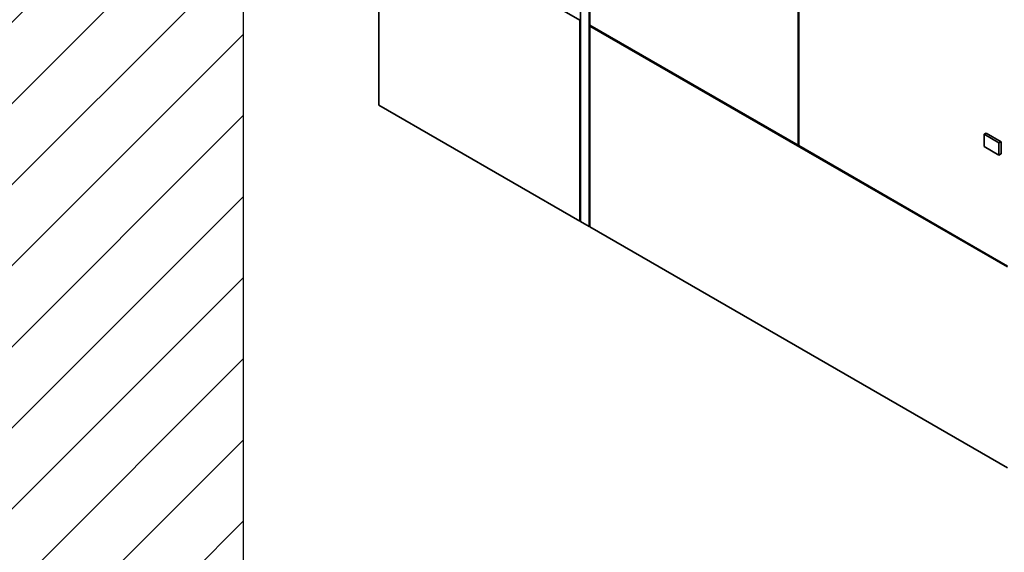
# Paper-space layout 'Blatt1' of a CAD drawing. Units: millimetres. Extents: x 0 to 14850, y 0 to 10500.
# Drawn here: x 9435 to 12158, y 1885 to 3359 of the extents above; entities that cross this region are included whole.
import ezdxf

# ---------------------------------------------------------------- set-up
doc = ezdxf.new("R2010")
doc.units = ezdxf.units.MM
doc.header["$LTSCALE"] = 25
doc.layers.add('1', color=7, linetype='Continuous')

psp = doc.layouts.new('Blatt1')

# ---------------------------------------------------------------- hatches: boundary and pattern name
at = {"layer": '1'}
h = psp.add_hatch(dxfattribs=at)
h.set_pattern_fill('ANSI31', color=256, scale=50, style=0)
h.paths.add_polyline_path([(2710.93, 1216.56), (10054.36, 1216.56), (10054.36, 4501.59), (2710.93, 4501.59)], flags=0)
h.paths.add_polyline_path([(9338.1, 3824.57), (9338.1, 1902.78), (3326.71, 1902.78), (3326.71, 3824.57)], flags=0)

# ---------------------------------------------------------------- linework, layer by layer
at = {"color": 7, "linetype": 'Continuous', "lineweight": 35}
for p, q in [((10985.98, 4532.56), (10985.98, 2800.81)), ((11010.14, 4518.61), (11010.14, 2786.86)), ((11011.91, 4517.59), (11011.91, 3343.81)), ((11587.31, 4185.41), (11587.31, 3011.64)), ((11589.08, 4184.39), (11589.08, 3010.62)), ((10427.95, 3678.88), (10984.21, 3357.76)), ((10427.95, 3678.88), (10427.95, 3122.95)), ((10985.98, 3358.78), (10984.21, 3357.76)), ((10984.21, 3357.76), (10984.21, 2801.83)), ((11011.91, 3343.81), (11587.31, 3011.64)), ((11013.67, 3342.79), (11011.91, 3341.77)), ((11011.91, 3341.77), (11011.91, 2785.84)), ((11011.91, 3341.77), (12166.55, 2675.21)), ((10427.95, 3122.95), (10984.21, 2801.83)), ((12101.73, 3041.97), (12107.63, 3045.37)), ((12101.73, 3007.94), (12101.73, 3041.97)), ((12101.73, 3041.97), (12142.98, 3018.15)), ((12107.63, 3045.37), (12148.88, 3021.56)), ((11589.08, 3012.66), (11587.31, 3011.64)), ((11589.08, 3010.62), (12166.55, 2677.25)), ((12142.98, 2984.13), (12101.73, 3007.94)), ((12142.98, 3018.15), (12148.88, 3021.56)), ((12142.98, 3018.15), (12142.98, 2984.13)), ((12148.88, 3021.56), (12148.88, 2987.53)), ((12142.98, 2984.13), (12148.88, 2987.53)), ((10985.98, 2802.85), (10984.21, 2801.83)), ((10985.98, 2800.81), (11010.14, 2786.86)), ((11011.91, 2787.88), (11010.14, 2786.86)), ((11011.91, 2785.84), (12166.55, 2119.28))]:
    psp.add_line(p, q, dxfattribs=at)
at = {"layer": '1'}
psp.add_line((10054.36, 1216.56), (10054.36, 4501.59), dxfattribs=at)

doc.saveas('drawing.dxf')
